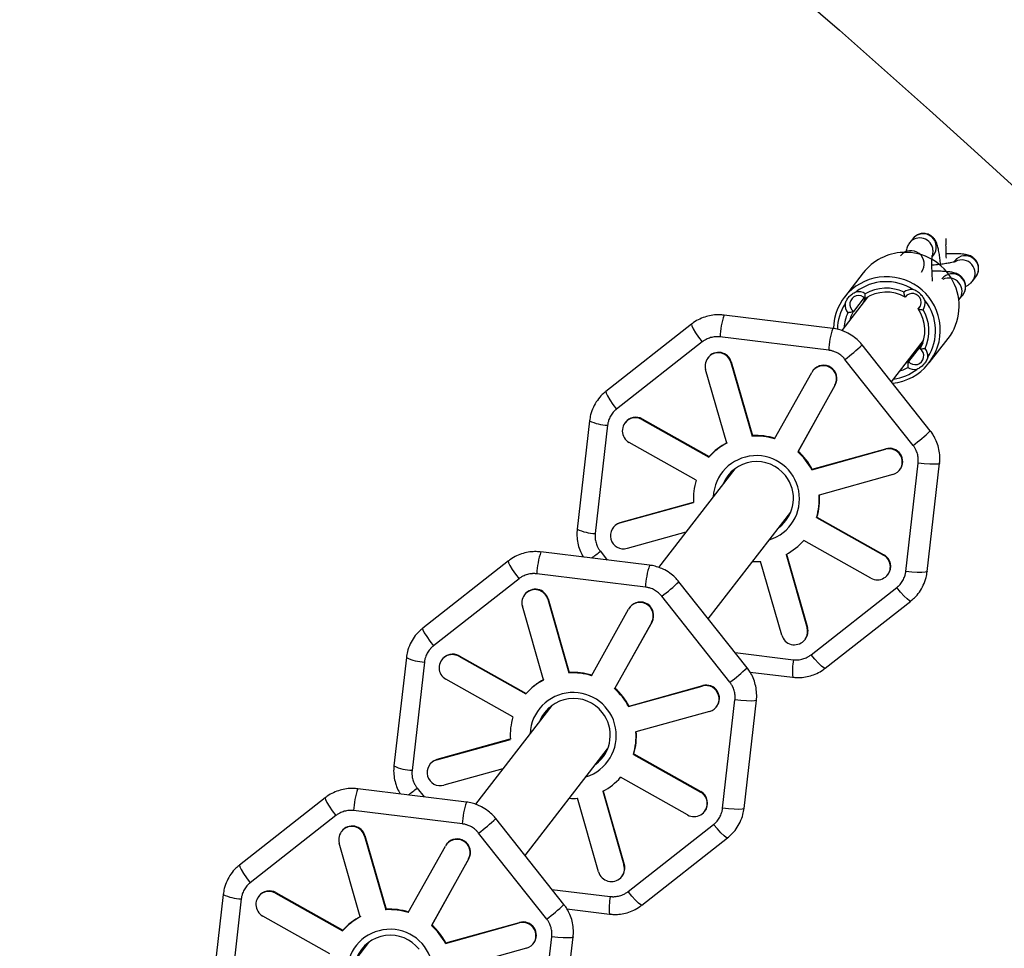
# Model space of a CAD drawing. Units: millimetres. Extents: x -4150 to 4150, y -4150 to 4150.
# Drawn here: x 1314 to 1537, y 1504 to 1714 of the extents above; entities that cross this region are included whole.
import ezdxf

# ---------------------------------------------------------------- set-up
doc = ezdxf.new("R2010")
doc.units = ezdxf.units.MM

msp = doc.modelspace()

# ---------------------------------------------------------------- linework, layer by layer
at = {"color": 7, "linetype": 'Continuous', "lineweight": 25}
for p, q in [((1516.06, 1664.43), (1515.31, 1663.47)), ((1520.45, 1660.31), (1520.78, 1660.73)), ((1525.57, 1659.43), (1525.33, 1659.12)), ((1504.86, 1656.69), (1500.58, 1651.17)), ((1529.6, 1654.83), (1530.34, 1655.79)), ((1505.86, 1651.21), (1500, 1643.63)), ((1505.07, 1651.1), (1502.65, 1647.96)), ((1504.9, 1649.97), (1504.98, 1650.22)), ((1504.98, 1650.22), (1505.18, 1650.49)), ((1514.44, 1651.33), (1514.36, 1651.23)), ((1526.61, 1650.71), (1527.37, 1651.68)), ((1517.78, 1649.17), (1517.3, 1648.55)), ((1497.96, 1644.12), (1473.35, 1647.13)), ((1465.99, 1645.09), (1446.62, 1629.87)), ((1468.4, 1641.07), (1449.02, 1625.85)), ((1497.04, 1639.17), (1472.43, 1642.18)), ((1511.24, 1632.02), (1518.52, 1641.42)), ((1518.32, 1640.79), (1515.08, 1636.61)), ((1518.32, 1640.79), (1517.77, 1640.45)), ((1519.81, 1636.3), (1524.08, 1641.83)), ((1520.03, 1620.92), (1504.61, 1640.39)), ((1469.74, 1637.56), (1469.65, 1637.45)), ((1474.9, 1636.41), (1474.98, 1636.52)), ((1474.9, 1636.41), (1479.69, 1619.73)), ((1474.98, 1636.52), (1479.77, 1619.84)), ((1516.13, 1617.64), (1500.71, 1637.11)), ((1515.08, 1636.61), (1514.53, 1636.27)), ((1473.94, 1618.14), (1469.15, 1634.82)), ((1484.79, 1619.11), (1493.2, 1634.17)), ((1493.53, 1634.65), (1493.44, 1634.54)), ((1498.43, 1631.23), (1490.03, 1616.17)), ((1498.51, 1631.34), (1490.11, 1616.28)), ((1498.43, 1631.23), (1498.51, 1631.34)), ((1442.89, 1623.2), (1440.09, 1598.68)), ((1451, 1622.85), (1450.92, 1622.74)), ((1454.74, 1623.5), (1454.83, 1623.61)), ((1454.74, 1623.5), (1469.92, 1614.98)), ((1454.83, 1623.61), (1470, 1615.09)), ((1446.99, 1622.21), (1444.19, 1597.68)), ((1479.69, 1619.73), (1479.77, 1619.84)), ((1467.02, 1609.79), (1451.85, 1618.31)), ((1490.03, 1616.17), (1490.11, 1616.28)), ((1493.23, 1612.13), (1509.9, 1616.76)), ((1493.31, 1612.24), (1509.98, 1616.86)), ((1509.9, 1616.76), (1509.98, 1616.86)), ((1469.92, 1614.98), (1470, 1615.09)), ((1475.79, 1612.33), (1458.53, 1590)), ((1493.23, 1612.13), (1493.31, 1612.24)), ((1513.1, 1612.05), (1513.18, 1612.15)), ((1514.49, 1589.09), (1517.29, 1613.61)), ((1519.34, 1589.06), (1522.14, 1613.58)), ((1511.55, 1611.01), (1494.88, 1606.38)), ((1449.77, 1600.07), (1466.44, 1604.7)), ((1449.85, 1600.18), (1466.44, 1604.78)), ((1469.77, 1578.39), (1488.45, 1602.54)), ((1494.3, 1601.29), (1494.38, 1601.4)), ((1494.3, 1601.29), (1509.47, 1592.77)), ((1494.38, 1601.4), (1509.55, 1592.88)), ((1448.3, 1599.14), (1448.22, 1599.03)), ((1449.77, 1600.07), (1449.85, 1600.18)), ((1464.73, 1598.02), (1451.42, 1594.32)), ((1506.57, 1587.58), (1491.4, 1596.1)), ((1456.49, 1590.49), (1431.88, 1593.5)), ((1487.38, 1592.94), (1492.16, 1576.26)), ((1487.48, 1592.99), (1492.25, 1576.37)), ((1509.47, 1592.77), (1509.55, 1592.88)), ((1424.52, 1591.46), (1405.14, 1576.24)), ((1486.42, 1574.67), (1481.63, 1591.35)), ((1426.93, 1587.44), (1407.55, 1572.22)), ((1455.57, 1585.54), (1430.96, 1588.55)), ((1510.4, 1588.34), (1510.48, 1588.45)), ((1478.56, 1567.29), (1463.14, 1586.76)), ((1493.08, 1570.23), (1512.46, 1585.44)), ((1428.26, 1583.93), (1428.18, 1583.82)), ((1433.43, 1582.78), (1433.51, 1582.89)), ((1433.43, 1582.78), (1438.22, 1566.1)), ((1433.51, 1582.89), (1438.3, 1566.21)), ((1474.66, 1564.01), (1459.24, 1583.48)), ((1432.47, 1564.51), (1427.68, 1581.19)), ((1443.32, 1565.48), (1451.73, 1580.54)), ((1452.05, 1581.02), (1451.97, 1580.91)), ((1496.24, 1567.17), (1515.61, 1582.39)), ((1456.96, 1577.6), (1448.55, 1562.54)), ((1457.04, 1577.71), (1448.64, 1562.65)), ((1456.96, 1577.6), (1457.04, 1577.71)), ((1492.16, 1576.26), (1492.25, 1576.37)), ((1491.66, 1573.63), (1491.75, 1573.74)), ((1401.42, 1569.57), (1398.62, 1545.05)), ((1413.27, 1569.87), (1413.35, 1569.98)), ((1413.27, 1569.87), (1428.45, 1561.35)), ((1413.35, 1569.98), (1428.53, 1561.46)), ((1405.52, 1568.58), (1402.72, 1544.05)), ((1409.53, 1569.22), (1409.45, 1569.11)), ((1438.22, 1566.1), (1438.3, 1566.21)), ((1479.25, 1566.3), (1488.88, 1565.13)), ((1425.55, 1556.16), (1410.37, 1564.68)), ((1448.55, 1562.54), (1448.64, 1562.65)), ((1451.75, 1558.5), (1468.43, 1563.13)), ((1451.84, 1558.61), (1468.51, 1563.23)), ((1468.43, 1563.13), (1468.51, 1563.23)), ((1428.45, 1561.35), (1428.53, 1561.46)), ((1434.32, 1558.7), (1417.06, 1536.37)), ((1451.75, 1558.5), (1451.84, 1558.61)), ((1471.63, 1558.42), (1471.71, 1558.52)), ((1473.02, 1535.45), (1475.82, 1559.98)), ((1477.87, 1535.43), (1480.66, 1559.95)), ((1470.08, 1557.38), (1453.4, 1552.75)), ((1408.29, 1546.44), (1424.97, 1551.07)), ((1408.38, 1546.55), (1424.96, 1551.15)), ((1428.3, 1524.76), (1446.98, 1548.91)), ((1452.82, 1547.66), (1452.91, 1547.77)), ((1452.82, 1547.66), (1468, 1539.14)), ((1452.91, 1547.77), (1468.08, 1539.25)), ((1406.83, 1545.51), (1406.75, 1545.4)), ((1408.29, 1546.44), (1408.38, 1546.55)), ((1423.26, 1544.39), (1409.94, 1540.69)), ((1465.1, 1533.95), (1449.93, 1542.47)), ((1415.02, 1536.86), (1390.41, 1539.87)), ((1445.9, 1539.31), (1450.69, 1522.63)), ((1446, 1539.36), (1450.77, 1522.74)), ((1468, 1539.14), (1468.08, 1539.25)), ((1383.05, 1537.83), (1363.67, 1522.61)), ((1444.94, 1521.04), (1440.16, 1537.72)), ((1385.45, 1533.81), (1366.08, 1518.59)), ((1414.1, 1531.91), (1389.49, 1534.92)), ((1468.92, 1534.71), (1469.01, 1534.82)), ((1437.09, 1513.66), (1421.67, 1533.13)), ((1451.61, 1516.6), (1470.99, 1531.81)), ((1386.79, 1530.3), (1386.71, 1530.19)), ((1391.96, 1529.15), (1392.04, 1529.26)), ((1392.04, 1529.26), (1396.83, 1512.58)), ((1433.19, 1510.38), (1417.77, 1529.85)), ((1391, 1510.88), (1386.21, 1527.56)), ((1391.96, 1529.15), (1396.74, 1512.47)), ((1410.58, 1527.39), (1410.5, 1527.28)), ((1454.76, 1513.54), (1474.14, 1528.76)), ((1401.85, 1511.85), (1410.26, 1526.91)), ((1415.49, 1523.97), (1407.08, 1508.91)), ((1415.57, 1524.08), (1407.16, 1509.02)), ((1415.49, 1523.97), (1415.57, 1524.08)), ((1450.69, 1522.63), (1450.77, 1522.74)), ((1450.19, 1520), (1450.27, 1520.11)), ((1359.95, 1515.94), (1357.15, 1491.42)), ((1371.8, 1516.24), (1371.88, 1516.35)), ((1371.8, 1516.24), (1386.97, 1507.72)), ((1371.88, 1516.35), (1387.06, 1507.83)), ((1364.04, 1514.95), (1361.25, 1490.42)), ((1368.06, 1515.59), (1367.98, 1515.48)), ((1396.74, 1512.47), (1396.83, 1512.58)), ((1437.78, 1512.67), (1447.41, 1511.5)), ((1384.08, 1502.53), (1368.9, 1511.05)), ((1410.28, 1504.87), (1426.96, 1509.5)), ((1410.36, 1504.98), (1427.04, 1509.6)), ((1426.96, 1509.5), (1427.04, 1509.6)), ((1386.97, 1507.72), (1387.06, 1507.83)), ((1407.08, 1508.91), (1407.16, 1509.02)), ((1392.85, 1505.07), (1375.59, 1482.74)), ((1410.28, 1504.87), (1410.36, 1504.98)), ((1430.15, 1504.79), (1430.24, 1504.89)), ((1431.55, 1481.82), (1434.35, 1506.35)), ((1436.39, 1481.8), (1439.19, 1506.32)), ((1428.61, 1503.75), (1411.93, 1499.12))]:
    msp.add_line(p, q, dxfattribs=at)
at = {"color": 8, "linetype": 'Continuous', "lineweight": 25}
for p, q in [((1445.35, 1593.65), (1446.92, 1591.66)), ((1475.84, 1570.73), (1489.05, 1569.11)), ((1403.88, 1540.02), (1405.45, 1538.03)), ((1434.37, 1517.1), (1447.58, 1515.48))]:
    msp.add_line(p, q, dxfattribs=at)
at = {"color": 8, "linetype": 'Continuous', "lineweight": 25, "flags": 128}
for points in [[(1520.65, 1661.84), (1520.55, 1660.81), (1520.49, 1660.61)], [(1465.99, 1645.09), (1465.96, 1645.04), (1466.03, 1644.68), (1466.34, 1644.03), (1466.87, 1643.16), (1467.58, 1642.14), (1468.4, 1641.07)], [(1513.17, 1634.51), (1513.9, 1634.78), (1514.92, 1635.28)], [(1446.62, 1629.87), (1446.58, 1629.83), (1446.65, 1629.47), (1446.96, 1628.82), (1447.5, 1627.95), (1448.2, 1626.93), (1449.02, 1625.85)], [(1522.14, 1613.58), (1522.09, 1613.52), (1521.71, 1613.41), (1520.95, 1613.37), (1519.9, 1613.39), (1518.64, 1613.47), (1517.29, 1613.61)], [(1424.52, 1591.46), (1424.49, 1591.41), (1424.55, 1591.05), (1424.87, 1590.4), (1425.4, 1589.53), (1426.11, 1588.51), (1426.93, 1587.44)], [(1519.34, 1589.06), (1519.3, 1589), (1518.91, 1588.89), (1518.15, 1588.84), (1517.1, 1588.86), (1515.84, 1588.94), (1514.49, 1589.09)], [(1515.61, 1582.39), (1515.6, 1582.38), (1515.32, 1582.45), (1514.81, 1582.85), (1514.12, 1583.52), (1513.31, 1584.41), (1512.46, 1585.44)], [(1405.14, 1576.24), (1405.11, 1576.2), (1405.18, 1575.84), (1405.49, 1575.19), (1406.02, 1574.32), (1406.73, 1573.3), (1407.55, 1572.22)], [(1496.24, 1567.17), (1496.22, 1567.16), (1495.94, 1567.24), (1495.43, 1567.63), (1494.74, 1568.31), (1493.93, 1569.2), (1493.08, 1570.23)], [(1480.66, 1559.95), (1480.62, 1559.89), (1480.23, 1559.78), (1479.48, 1559.74), (1478.42, 1559.76), (1477.17, 1559.84), (1475.82, 1559.98)], [(1383.05, 1537.83), (1383.02, 1537.78), (1383.08, 1537.42), (1383.4, 1536.77), (1383.93, 1535.9), (1384.64, 1534.88), (1385.45, 1533.81)], [(1477.87, 1535.43), (1477.82, 1535.37), (1477.44, 1535.26), (1476.68, 1535.21), (1475.63, 1535.23), (1474.37, 1535.31), (1473.02, 1535.45)], [(1474.14, 1528.76), (1474.13, 1528.75), (1473.85, 1528.82), (1473.34, 1529.22), (1472.65, 1529.89), (1471.84, 1530.78), (1470.99, 1531.81)], [(1363.67, 1522.61), (1363.64, 1522.57), (1363.7, 1522.21), (1364.02, 1521.56), (1364.55, 1520.69), (1365.26, 1519.67), (1366.08, 1518.59)], [(1454.76, 1513.54), (1454.75, 1513.53), (1454.47, 1513.61), (1453.96, 1514), (1453.27, 1514.68), (1452.46, 1515.57), (1451.61, 1516.6)], [(1439.19, 1506.32), (1439.15, 1506.26), (1438.76, 1506.15), (1438.01, 1506.11), (1436.95, 1506.13), (1435.69, 1506.21), (1434.35, 1506.35)]]:
    msp.add_lwpolyline(points, dxfattribs=at)
at = {"color": 7, "linetype": 'Continuous', "lineweight": 25, "flags": 128}
for points in [[(1505.18, 1650.49), (1505.25, 1650.71), (1505.31, 1650.87)], [(1501.87, 1646.05), (1502.15, 1646.89), (1502.65, 1647.96)], [(1475.32, 1611.98), (1475.07, 1611.74), (1474.18, 1610.73)], [(1486.32, 1599.55), (1486.67, 1599.87), (1487.43, 1600.73)], [(1448.3, 1599.14), (1448.92, 1599.73), (1449.85, 1600.18)], [(1433.85, 1558.35), (1433.59, 1558.11), (1432.71, 1557.1)], [(1444.84, 1545.92), (1445.19, 1546.24), (1445.96, 1547.1)], [(1406.83, 1545.51), (1407.44, 1546.1), (1408.38, 1546.55)]]:
    msp.add_lwpolyline(points, dxfattribs=at)
at = {"color": 7, "linetype": 'Continuous', "lineweight": 25}
msp.add_circle((0, 0), 4150, dxfattribs=at)
msp.add_circle((0, 0), 2275.52)
at = {"color": 8, "linetype": 'Continuous', "lineweight": 25}
for centre, radius, start, end in [((1518.4, 1662.56), 3, 4.5291, 141.4479), ((1517.66, 1661.6), 3, 4.5288, 141.518), ((1514.34, 1649.34), 12, 92.2123, 142.2179), ((1515.67, 1658.73), 3, 322.325, 141.6345), ((1514.41, 1649.19), 12.15, 322.7236, 92.5178), ((1518.45, 1662.55), 2.96, 321.9901, 4.6949), ((1527.95, 1657.6), 3, 322.9859, 142.2851), ((1527.2, 1656.63), 3, 322.8066, 118.7466), ((1525, 1653.51), 3, 322.2869, 141.5706), ((1524.23, 1652.54), 3, 322.1514, 117.3857), ((1509.99, 1643.74), 10.99, 147.3106, 179.1236), ((1510.02, 1643.72), 9.52, 155.495, 176.544), ((1489.81, 1641.52), 17.39, 161.1522, 177.7961), ((1514.42, 1638.51), 17.39, 161.1517, 177.7964), ((1478.62, 1667.36), 37.45, 306.1334, 313.9327), ((1510.23, 1643.57), 11.03, 277.8408, 307.7027), ((1447.19, 1632.01), 9.8, 243.9696, 268.8042), ((1494.06, 1647.88), 37.44, 306.1322, 313.9347), ((1480.66, 1605.54), 9.77, 287.2682, 177.3021), ((1444.4, 1607.48), 9.8, 243.9644, 268.8067), ((1448.34, 1587.89), 17.39, 161.1522, 177.7961), ((1389.92, 1663.87), 89.46, 306.6567, 308.2865), ((1472.94, 1584.88), 17.39, 161.1517, 177.7964), ((1437.15, 1613.73), 37.45, 306.1334, 313.9327), ((1405.72, 1578.38), 9.8, 243.9696, 268.8042), ((1452.59, 1594.25), 37.44, 306.1322, 313.9347), ((1503.25, 1566.5), 14.43, 169.5693, 185.451), ((1439.18, 1551.91), 9.77, 287.2682, 177.3021), ((1402.92, 1553.85), 9.8, 243.9644, 268.8067), ((1406.86, 1534.26), 17.39, 161.1522, 177.7961), ((1348.45, 1610.24), 89.46, 306.6567, 308.2865), ((1431.47, 1531.25), 17.39, 161.1517, 177.7964), ((1395.68, 1560.1), 37.45, 306.1334, 313.9327), ((1364.25, 1524.75), 9.8, 243.9696, 268.8042), ((1411.11, 1540.62), 37.44, 306.1322, 313.9347), ((1461.77, 1512.87), 14.43, 169.5693, 185.451), ((1397.71, 1498.28), 9.77, 287.2682, 177.3021)]:
    msp.add_arc(centre, radius, start, end, dxfattribs=at)
at = {"color": 7, "linetype": 'Continuous', "lineweight": 25}
for centre, radius, start, end in [((1510.05, 1643.85), 11.96, 92.1542, 178.8961), ((1510, 1643.68), 11.03, 92.2429, 127.6952), ((1510.01, 1643.51), 11.2, 57.1629, 92.2512), ((1510.21, 1643.73), 12.09, 276.0538, 92.8713), ((1503.7, 1649.43), 3.01, 57.7784, 98.5218), ((1510.04, 1643.6), 9.63, 65.1394, 119.4405), ((1510.13, 1643.71), 8.63, 60.6131, 123.9668), ((1515.87, 1649.96), 2.97, 85.9487, 127.0365), ((1515.98, 1650.05), 2, 311.3613, 143.8295), ((1503.74, 1649.49), 3, 176.5709, 217.42), ((1503.8, 1649.58), 1.98, 40.4649, 234.5511), ((1505.92, 1648.12), 2.48, 103.4328, 107.2242), ((1515.93, 1649.92), 2.96, 327.9723, 9.1674), ((1510.15, 1643.55), 11.08, 327.4528, 38.1758), ((1510.22, 1643.67), 8.59, 331.0478, 34.5808), ((1510.14, 1643.55), 9.59, 335.5853, 30.0433), ((1472.03, 1635.62), 2.98, 15.4178, 195.5935), ((1472.1, 1635.7), 3, 15.8041, 141.8153), ((1516.59, 1637.9), 1.98, 220.4649, 54.5511), ((1516.49, 1637.77), 3, 356.5709, 37.42), ((1495.81, 1632.69), 3, 331.0769, 150.2893), ((1495.89, 1632.79), 3, 331.1193, 141.848), ((1516.53, 1637.83), 3.01, 237.7784, 278.5218), ((1453.28, 1620.92), 2.97, 60.4443, 241.2318), ((1453.36, 1621.02), 2.98, 60.4218, 142.0974), ((1480.53, 1605.43), 14.33, 72.6814, 93.3709), ((1480.61, 1605.54), 14.33, 72.6814, 93.3709), ((1480.47, 1605.68), 14.06, 117.6602, 138.6093), ((1480.55, 1605.79), 14.06, 117.6602, 138.6093), ((1480.51, 1605.35), 14.41, 28.0789, 48.6905), ((1480.6, 1605.46), 14.41, 28.0789, 48.6905), ((1510.72, 1613.88), 2.99, 286.102, 105.9263), ((1510.79, 1613.97), 3, 322.7453, 105.6152), ((1480.74, 1605.7), 8.26, 37.9838, 157.4818), ((1480.55, 1605.67), 14.14, 163.0607, 183.93), ((1480.84, 1605.65), 8.22, 306.8772, 38.6803), ((1480.77, 1605.41), 14.14, 343.0607, 3.93), ((1480.85, 1605.52), 14.14, 343.0607, 3.93), ((1450.6, 1597.2), 2.99, 106.102, 285.9263), ((1480.85, 1605.4), 14.06, 297.6602, 318.6093), ((1508.04, 1590.16), 2.97, 240.4443, 61.2318), ((1508.1, 1590.26), 2.99, 322.5749, 60.9959), ((1480.79, 1605.61), 14.29, 266.0542, 273.3844), ((1430.55, 1581.99), 2.98, 15.4178, 195.5935), ((1430.62, 1582.07), 3, 15.8041, 141.8153), ((1454.33, 1579.06), 3, 331.0769, 150.2893), ((1454.41, 1579.16), 3, 331.1193, 141.848), ((1489.29, 1575.46), 2.98, 195.4178, 15.5935), ((1489.4, 1575.55), 2.96, 322.3488, 16.1249), ((1411.8, 1567.29), 2.97, 60.4443, 241.2318), ((1411.88, 1567.39), 2.98, 60.4218, 142.0974), ((1439.06, 1551.8), 14.33, 72.6814, 93.3709), ((1439.14, 1551.91), 14.33, 72.6814, 93.3709), ((1439, 1552.05), 14.06, 117.6602, 138.6093), ((1439.08, 1552.16), 14.06, 117.6602, 138.6093), ((1439.13, 1551.83), 14.41, 28.0789, 48.6905), ((1469.25, 1560.25), 2.99, 286.102, 105.9263), ((1469.32, 1560.34), 3, 322.7453, 105.6152), ((1439.04, 1551.72), 14.41, 28.0789, 48.6905), ((1439.27, 1552.07), 8.26, 37.9838, 157.4818), ((1439.08, 1552.04), 14.14, 163.0607, 183.93), ((1439.37, 1552.02), 8.22, 306.8772, 38.6803), ((1439.29, 1551.78), 14.14, 343.0607, 3.93), ((1439.38, 1551.89), 14.14, 343.0607, 3.93), ((1409.12, 1543.57), 2.99, 106.102, 285.9263), ((1439.38, 1551.77), 14.06, 297.6602, 318.6093), ((1466.57, 1536.53), 2.97, 240.4443, 61.2318), ((1466.63, 1536.63), 2.99, 322.5749, 60.9959), ((1439.31, 1551.98), 14.29, 266.0542, 273.3844), ((1389.15, 1528.44), 3, 15.8041, 141.8153), ((1389.08, 1528.36), 2.98, 15.4178, 195.5935), ((1412.86, 1525.43), 3, 331.0769, 150.2893), ((1412.94, 1525.53), 3, 331.1193, 141.848), ((1447.82, 1521.83), 2.98, 195.4178, 15.5935), ((1447.93, 1521.92), 2.96, 322.3488, 16.1249), ((1370.33, 1513.66), 2.97, 60.4443, 241.2318), ((1370.41, 1513.76), 2.98, 60.4218, 142.0974), ((1397.59, 1498.17), 14.33, 72.6814, 93.3709), ((1397.67, 1498.28), 14.33, 72.6814, 93.3709), ((1397.52, 1498.42), 14.06, 117.6602, 138.6093), ((1397.61, 1498.53), 14.06, 117.6602, 138.6093), ((1427.78, 1506.62), 2.99, 286.102, 105.9263), ((1427.85, 1506.71), 3, 322.7453, 105.6152), ((1397.57, 1498.09), 14.41, 28.0789, 48.6905), ((1397.65, 1498.2), 14.41, 28.0789, 48.6905), ((1397.8, 1498.44), 8.26, 37.9838, 157.4818)]:
    msp.add_arc(centre, radius, start, end, dxfattribs=at)
for points, knots in [([(1522.39, 1658.64), (1522.34, 1659.08), (1522.23, 1660.01), (1522.04, 1661.24), (1521.82, 1662.36), (1521.61, 1663.14), (1521.33, 1663.82), (1520.99, 1664.39), (1520.48, 1664.93), (1519.78, 1665.39), (1518.91, 1665.64), (1517.97, 1665.63), (1517.11, 1665.34), (1516.47, 1664.9), (1516.18, 1664.57), (1516.06, 1664.43)], [0, 0, 0, 0, 0.103491, 0.217071, 0.33458, 0.464733, 0.532045, 0.58565, 0.641705, 0.702433, 0.767191, 0.83386, 0.900284, 0.957511, 1, 1, 1, 1]), ([(1515.31, 1663.47), (1515.15, 1663.22), (1514.87, 1662.8), (1514.69, 1662.22), (1514.59, 1661.85), (1514.57, 1661.61), (1514.56, 1661.54)], [0, 0, 0, 0, 0.335304, 0.574387, 0.87709, 1, 1, 1, 1]), ([(1523.68, 1660.01), (1523.66, 1660.49), (1523.62, 1661.43), (1523.59, 1662.69), (1523.6, 1663.68), (1523.63, 1664.27), (1523.64, 1664.43), (1523.65, 1664.46)], [0, 0, 0, 0, 0.252338, 0.503196, 0.749601, 0.959341, 1, 1, 1, 1]), ([(1530.34, 1655.79), (1530.48, 1656.01), (1530.79, 1656.47), (1531.01, 1657.33), (1530.97, 1658.27), (1530.67, 1659.12), (1530.19, 1659.78), (1529.65, 1660.25), (1529.09, 1660.56), (1528.55, 1660.75), (1527.95, 1660.88), (1527.19, 1660.98), (1526.17, 1661.04), (1524.96, 1661.05), (1524.06, 1661.03), (1523.64, 1661.01)], [0, 0, 0, 0, 0.0591322, 0.1273839, 0.1973379, 0.2665519, 0.3266185, 0.3817412, 0.434905, 0.4911088, 0.5587011, 0.6596554, 0.7822107, 0.8973853, 1, 1, 1, 1]), ([(1520.56, 1654.8), (1520.53, 1655.16), (1520.48, 1656.02), (1520.43, 1657.3), (1520.4, 1658.56), (1520.41, 1659.57), (1520.44, 1660.25), (1520.48, 1660.63), (1520.49, 1660.66), (1520.49, 1660.67)], [0, 0, 0, 0, 0.129841, 0.305313, 0.479329, 0.650257, 0.79575, 0.919312, 1, 1, 1, 1]), ([(1525.77, 1659.23), (1525.78, 1659.24), (1525.8, 1659.25), (1525.63, 1659.19), (1525.23, 1659.09), (1524.53, 1658.95), (1523.55, 1658.79), (1522.33, 1658.62), (1521.25, 1658.5), (1520.59, 1658.44), (1520.41, 1658.42)], [0, 0, 0, 0, 0.023719, 0.125584, 0.251826, 0.402569, 0.570519, 0.748281, 0.931009, 1, 1, 1, 1]), ([(1527.37, 1651.68), (1527.51, 1651.89), (1527.83, 1652.36), (1528.06, 1653.23), (1528.03, 1654.17), (1527.73, 1655.01), (1527.27, 1655.68), (1526.73, 1656.15), (1526.19, 1656.46), (1525.64, 1656.67), (1525.02, 1656.82), (1524.23, 1656.94), (1523.16, 1657.03), (1521.88, 1657.08), (1520.92, 1657.09), (1520.44, 1657.09)], [0, 0, 0, 0, 0.058698, 0.125713, 0.194209, 0.261136, 0.319545, 0.37347, 0.425969, 0.482154, 0.551078, 0.657053, 0.77564, 0.887676, 1, 1, 1, 1]), ([(1528, 1653.68), (1528.05, 1653.69), (1528.28, 1653.76), (1528.7, 1653.99), (1529.23, 1654.38), (1529.5, 1654.7), (1529.6, 1654.83)], [0, 0, 0, 0, 0.106083, 0.472812, 0.799149, 1, 1, 1, 1]), ([(1500.74, 1649.67), (1500.79, 1649.82), (1500.85, 1649.97), (1500.98, 1650.27), (1501.05, 1650.41), (1501.29, 1650.82), (1501.48, 1651.08), (1501.91, 1651.56), (1502.15, 1651.76), (1502.54, 1652.04), (1502.68, 1652.12), (1502.96, 1652.28), (1503.11, 1652.35), (1503.25, 1652.41)], [0, 0, 0, 0, 0.125, 0.125, 0.25, 0.25, 0.5, 0.5, 0.75, 0.75, 0.875, 0.875, 1, 1, 1, 1]), ([(1505.31, 1650.87), (1505.3, 1650.85), (1505.29, 1650.88), (1505.29, 1651), (1505.29, 1651.09), (1505.29, 1651.41), (1505.3, 1651.69), (1505.31, 1651.98)], [0, 0, 0, 0, 0.25, 0.25, 0.5, 0.5, 1, 1, 1, 1]), ([(1514.36, 1651.23), (1514.35, 1651.21), (1514.33, 1651.24), (1514.28, 1651.36), (1514.25, 1651.45), (1514.17, 1651.77), (1514.12, 1652.05), (1514.08, 1652.33)], [0, 0, 0, 0, 0.25, 0.25, 0.5, 0.5, 1, 1, 1, 1]), ([(1518.85, 1650.4), (1518.79, 1650.54), (1518.72, 1650.69), (1518.56, 1650.97), (1518.48, 1651.1), (1518.2, 1651.5), (1517.98, 1651.74), (1517.51, 1652.18), (1517.25, 1652.37), (1516.83, 1652.61), (1516.69, 1652.68), (1516.39, 1652.82), (1516.24, 1652.87), (1516.08, 1652.93)], [0, 0, 0, 0, 0.125, 0.125, 0.25, 0.25, 0.5, 0.5, 0.75, 0.75, 0.875, 0.875, 1, 1, 1, 1]), ([(1502.65, 1647.96), (1502.64, 1647.95), (1502.58, 1647.92), (1502.42, 1647.87), (1502.31, 1647.83), (1501.94, 1647.75), (1501.64, 1647.7), (1501.35, 1647.67)], [0, 0, 0, 0, 0.25, 0.25, 0.5, 0.5, 1, 1, 1, 1]), ([(1517.3, 1648.55), (1517.29, 1648.53), (1517.32, 1648.51), (1517.45, 1648.47), (1517.54, 1648.44), (1517.87, 1648.39), (1518.15, 1648.36), (1518.44, 1648.35)], [0, 0, 0, 0, 0.25, 0.25, 0.5, 0.5, 1, 1, 1, 1]), ([(1473.35, 1647.12), (1473, 1647.16), (1472.16, 1647.25), (1470.81, 1647.15), (1469.31, 1646.85), (1467.84, 1646.27), (1466.72, 1645.67), (1466.16, 1645.19), (1466.01, 1645.06)], [0, 0, 0, 0, 0.134204, 0.321218, 0.516214, 0.718168, 0.926512, 1, 1, 1, 1]), ([(1502.88, 1642.1), (1502.39, 1642.44), (1501.7, 1642.92), (1500.57, 1643.46), (1499.54, 1643.82), (1498.61, 1644.06), (1498.07, 1644.1), (1497.96, 1644.11)], [0, 0, 0, 0, 0.331064, 0.4687427, 0.697345, 0.9367617, 1, 1, 1, 1]), ([(1472.43, 1642.18), (1472.36, 1642.19), (1472.22, 1642.21), (1472.01, 1642.22), (1471.79, 1642.23), (1471.58, 1642.22), (1471.26, 1642.21), (1470.83, 1642.15), (1470.3, 1642.04), (1469.78, 1641.86), (1469.35, 1641.67), (1468.98, 1641.47), (1468.68, 1641.28), (1468.49, 1641.14), (1468.4, 1641.07)], [0, 0, 0, 0, 0.049579, 0.099055, 0.148503, 0.197999, 0.247617, 0.373754, 0.500014, 0.626151, 0.75241, 0.834971, 0.917385, 1, 1, 1, 1]), ([(1504.6, 1640.39), (1504.41, 1640.63), (1503.89, 1641.26), (1503.27, 1641.78), (1502.88, 1642.1)], [0, 0, 0, 0, 0.385203, 1, 1, 1, 1]), ([(1500.71, 1637.11), (1500.66, 1637.17), (1500.58, 1637.28), (1500.43, 1637.44), (1500.28, 1637.59), (1500.13, 1637.74), (1499.89, 1637.96), (1499.54, 1638.22), (1499.08, 1638.51), (1498.59, 1638.76), (1498.14, 1638.93), (1497.74, 1639.05), (1497.39, 1639.13), (1497.16, 1639.16), (1497.04, 1639.17)], [0, 0, 0, 0, 0.049579, 0.099055, 0.148503, 0.197999, 0.247617, 0.373754, 0.500014, 0.626151, 0.75241, 0.834971, 0.917385, 1, 1, 1, 1]), ([(1517.74, 1639.51), (1517.73, 1639.5), (1517.76, 1639.49), (1517.89, 1639.49), (1517.98, 1639.5), (1518.3, 1639.53), (1518.59, 1639.56), (1518.87, 1639.59)], [0, 0, 0, 0, 0.25, 0.25, 0.5, 0.5, 1, 1, 1, 1]), ([(1515.08, 1636.61), (1515.07, 1636.59), (1515.05, 1636.53), (1515.02, 1636.36), (1515, 1636.25), (1514.95, 1635.87), (1514.93, 1635.57), (1514.92, 1635.28)], [0, 0, 0, 0, 0.25, 0.25, 0.5, 0.5, 1, 1, 1, 1]), ([(1519.48, 1637.59), (1519.43, 1637.44), (1519.38, 1637.29), (1519.25, 1637), (1519.18, 1636.86), (1518.94, 1636.44), (1518.75, 1636.18), (1518.32, 1635.71), (1518.08, 1635.5), (1517.69, 1635.22), (1517.55, 1635.14), (1517.27, 1634.98), (1517.12, 1634.91), (1516.97, 1634.85)], [0, 0, 0, 0, 0.125, 0.125, 0.25, 0.25, 0.5, 0.5, 0.75, 0.75, 0.875, 0.875, 1, 1, 1, 1]), ([(1446.63, 1629.85), (1446.34, 1629.62), (1445.6, 1629.04), (1444.61, 1627.84), (1443.71, 1626.3), (1443.12, 1624.72), (1442.97, 1623.66), (1442.91, 1623.2)], [0, 0, 0, 0, 0.140944, 0.361648, 0.589208, 0.824705, 1, 1, 1, 1]), ([(1449.02, 1625.85), (1448.97, 1625.81), (1448.86, 1625.72), (1448.7, 1625.58), (1448.54, 1625.43), (1448.4, 1625.28), (1448.18, 1625.04), (1447.92, 1624.7), (1447.63, 1624.24), (1447.39, 1623.76), (1447.22, 1623.31), (1447.11, 1622.91), (1447.03, 1622.56), (1447, 1622.33), (1446.99, 1622.21)], [0, 0, 0, 0, 0.049579, 0.099055, 0.148503, 0.197999, 0.247617, 0.373754, 0.500014, 0.626151, 0.75241, 0.834971, 0.917385, 1, 1, 1, 1]), ([(1522.12, 1613.58), (1522.13, 1613.68), (1522.25, 1614.32), (1522.2, 1615.53), (1521.95, 1617.13), (1521.44, 1618.62), (1520.8, 1619.84), (1520.32, 1620.58), (1520.06, 1620.88), (1520.03, 1620.92)], [0, 0, 0, 0, 0.037238, 0.248983, 0.458071, 0.661166, 0.846582, 0.983442, 1, 1, 1, 1]), ([(1517.29, 1613.61), (1517.3, 1613.68), (1517.31, 1613.82), (1517.32, 1614.03), (1517.33, 1614.25), (1517.32, 1614.46), (1517.3, 1614.78), (1517.25, 1615.21), (1517.12, 1615.74), (1516.95, 1616.26), (1516.75, 1616.69), (1516.54, 1617.06), (1516.35, 1617.36), (1516.21, 1617.55), (1516.13, 1617.64)], [0, 0, 0, 0, 0.049579, 0.099055, 0.148503, 0.197999, 0.247617, 0.373754, 0.500014, 0.626151, 0.75241, 0.834971, 0.917385, 1, 1, 1, 1]), ([(1440.11, 1598.68), (1440.1, 1598.58), (1439.98, 1597.94), (1440.03, 1596.73), (1440.28, 1595.13), (1440.78, 1593.64), (1441.27, 1592.75), (1441.51, 1592.33)], [0, 0, 0, 0, 0.044225, 0.294393, 0.541421, 0.78137, 1, 1, 1, 1]), ([(1444.19, 1597.68), (1444.18, 1597.61), (1444.17, 1597.47), (1444.16, 1597.26), (1444.16, 1597.05), (1444.16, 1596.84), (1444.18, 1596.51), (1444.24, 1596.08), (1444.36, 1595.55), (1444.54, 1595.04), (1444.74, 1594.6), (1444.94, 1594.24), (1445.13, 1593.93), (1445.28, 1593.75), (1445.35, 1593.65)], [0, 0, 0, 0, 0.049579, 0.099055, 0.148503, 0.197999, 0.247617, 0.373754, 0.500014, 0.626151, 0.75241, 0.834971, 0.917385, 1, 1, 1, 1]), ([(1431.88, 1593.49), (1431.53, 1593.53), (1430.69, 1593.62), (1429.34, 1593.52), (1427.84, 1593.22), (1426.37, 1592.64), (1425.24, 1592.04), (1424.69, 1591.56), (1424.54, 1591.43)], [0, 0, 0, 0, 0.134204, 0.321218, 0.516214, 0.718168, 0.926512, 1, 1, 1, 1]), ([(1461.41, 1588.47), (1460.92, 1588.81), (1460.23, 1589.29), (1459.09, 1589.83), (1458.07, 1590.19), (1457.14, 1590.43), (1456.6, 1590.47), (1456.48, 1590.48)], [0, 0, 0, 0, 0.331064, 0.468743, 0.697345, 0.936762, 1, 1, 1, 1]), ([(1430.96, 1588.55), (1430.89, 1588.56), (1430.75, 1588.58), (1430.53, 1588.59), (1430.32, 1588.6), (1430.11, 1588.59), (1429.79, 1588.58), (1429.36, 1588.52), (1428.83, 1588.41), (1428.31, 1588.23), (1427.87, 1588.04), (1427.51, 1587.84), (1427.21, 1587.65), (1427.02, 1587.51), (1426.93, 1587.44)], [0, 0, 0, 0, 0.049579, 0.099055, 0.148503, 0.197999, 0.247617, 0.373754, 0.500014, 0.626151, 0.75241, 0.834971, 0.917385, 1, 1, 1, 1]), ([(1463.13, 1586.76), (1462.93, 1587), (1462.42, 1587.63), (1461.79, 1588.15), (1461.41, 1588.47)], [0, 0, 0, 0, 0.385203, 1, 1, 1, 1]), ([(1512.46, 1585.44), (1512.52, 1585.49), (1512.63, 1585.58), (1512.79, 1585.72), (1512.94, 1585.86), (1513.09, 1586.01), (1513.3, 1586.25), (1513.56, 1586.6), (1513.85, 1587.05), (1514.09, 1587.54), (1514.26, 1587.99), (1514.37, 1588.39), (1514.45, 1588.73), (1514.48, 1588.97), (1514.49, 1589.09)], [0, 0, 0, 0, 0.049579, 0.099055, 0.148503, 0.197999, 0.247617, 0.373754, 0.500014, 0.626151, 0.75241, 0.834971, 0.917385, 1, 1, 1, 1]), ([(1515.6, 1582.41), (1515.89, 1582.64), (1516.63, 1583.22), (1517.61, 1584.42), (1518.52, 1585.96), (1519.11, 1587.54), (1519.26, 1588.6), (1519.32, 1589.06)], [0, 0, 0, 0, 0.140857, 0.361533, 0.589065, 0.824532, 1, 1, 1, 1]), ([(1459.24, 1583.48), (1459.19, 1583.54), (1459.1, 1583.65), (1458.96, 1583.81), (1458.81, 1583.96), (1458.66, 1584.11), (1458.42, 1584.33), (1458.07, 1584.59), (1457.61, 1584.88), (1457.12, 1585.13), (1456.67, 1585.3), (1456.27, 1585.42), (1455.92, 1585.49), (1455.69, 1585.53), (1455.57, 1585.54)], [0, 0, 0, 0, 0.049579, 0.099055, 0.148503, 0.197999, 0.247617, 0.373754, 0.500014, 0.626151, 0.75241, 0.834971, 0.917385, 1, 1, 1, 1]), ([(1405.16, 1576.22), (1404.87, 1575.99), (1404.13, 1575.41), (1403.14, 1574.21), (1402.24, 1572.67), (1401.65, 1571.09), (1401.5, 1570.03), (1401.44, 1569.57)], [0, 0, 0, 0, 0.140944, 0.361648, 0.589208, 0.824705, 1, 1, 1, 1]), ([(1407.55, 1572.22), (1407.49, 1572.18), (1407.38, 1572.09), (1407.22, 1571.95), (1407.07, 1571.8), (1406.92, 1571.65), (1406.71, 1571.41), (1406.45, 1571.07), (1406.16, 1570.61), (1405.92, 1570.13), (1405.75, 1569.68), (1405.64, 1569.28), (1405.56, 1568.93), (1405.53, 1568.7), (1405.52, 1568.58)], [0, 0, 0, 0, 0.049579, 0.099055, 0.148503, 0.197999, 0.247617, 0.373754, 0.500014, 0.626151, 0.75241, 0.834971, 0.917385, 1, 1, 1, 1]), ([(1489.05, 1569.11), (1489.12, 1569.1), (1489.26, 1569.09), (1489.48, 1569.07), (1489.69, 1569.07), (1489.9, 1569.07), (1490.23, 1569.09), (1490.66, 1569.14), (1491.19, 1569.26), (1491.7, 1569.43), (1492.14, 1569.63), (1492.5, 1569.83), (1492.8, 1570.02), (1492.99, 1570.16), (1493.08, 1570.23)], [0, 0, 0, 0, 0.049579, 0.099055, 0.148503, 0.197999, 0.247617, 0.373754, 0.500014, 0.626151, 0.75241, 0.834971, 0.917385, 1, 1, 1, 1]), ([(1480.64, 1559.95), (1480.66, 1560.05), (1480.78, 1560.69), (1480.72, 1561.9), (1480.48, 1563.5), (1479.97, 1564.99), (1479.33, 1566.21), (1478.85, 1566.95), (1478.59, 1567.25), (1478.56, 1567.29)], [0, 0, 0, 0, 0.037238, 0.248983, 0.458071, 0.661166, 0.846582, 0.983442, 1, 1, 1, 1]), ([(1488.88, 1565.14), (1489.23, 1565.1), (1490.07, 1565.01), (1491.42, 1565.11), (1492.92, 1565.41), (1494.39, 1565.99), (1495.51, 1566.59), (1496.07, 1567.07), (1496.22, 1567.2)], [0, 0, 0, 0, 0.134036, 0.321071, 0.51609, 0.718066, 0.926434, 1, 1, 1, 1]), ([(1475.82, 1559.98), (1475.83, 1560.05), (1475.84, 1560.19), (1475.85, 1560.4), (1475.86, 1560.62), (1475.85, 1560.83), (1475.83, 1561.15), (1475.77, 1561.58), (1475.65, 1562.11), (1475.47, 1562.63), (1475.27, 1563.06), (1475.07, 1563.43), (1474.88, 1563.73), (1474.73, 1563.92), (1474.66, 1564.01)], [0, 0, 0, 0, 0.049579, 0.0990551, 0.1485034, 0.197999, 0.2476168, 0.3737541, 0.5000135, 0.6261508, 0.7524102, 0.8349712, 0.917385, 1, 1, 1, 1]), ([(1398.64, 1545.05), (1398.62, 1544.95), (1398.51, 1544.31), (1398.56, 1543.1), (1398.81, 1541.5), (1399.31, 1540.01), (1399.8, 1539.12), (1400.03, 1538.7)], [0, 0, 0, 0, 0.044225, 0.294393, 0.541421, 0.78137, 1, 1, 1, 1]), ([(1402.72, 1544.05), (1402.71, 1543.98), (1402.7, 1543.84), (1402.69, 1543.63), (1402.68, 1543.42), (1402.69, 1543.21), (1402.71, 1542.88), (1402.76, 1542.45), (1402.89, 1541.92), (1403.06, 1541.41), (1403.26, 1540.97), (1403.47, 1540.6), (1403.66, 1540.3), (1403.8, 1540.12), (1403.88, 1540.02)], [0, 0, 0, 0, 0.049579, 0.099055, 0.148503, 0.197999, 0.247617, 0.373754, 0.500014, 0.626151, 0.75241, 0.834971, 0.917385, 1, 1, 1, 1]), ([(1390.4, 1539.86), (1390.05, 1539.9), (1389.22, 1539.99), (1387.87, 1539.89), (1386.37, 1539.59), (1384.89, 1539.01), (1383.77, 1538.41), (1383.21, 1537.93), (1383.07, 1537.8)], [0, 0, 0, 0, 0.134204, 0.321218, 0.516214, 0.718168, 0.926512, 1, 1, 1, 1]), ([(1419.94, 1534.84), (1419.45, 1535.18), (1418.76, 1535.66), (1417.62, 1536.2), (1416.6, 1536.56), (1415.67, 1536.8), (1415.13, 1536.84), (1415.01, 1536.85)], [0, 0, 0, 0, 0.331064, 0.468743, 0.697345, 0.936762, 1, 1, 1, 1]), ([(1389.49, 1534.92), (1389.42, 1534.93), (1389.27, 1534.95), (1389.06, 1534.96), (1388.85, 1534.97), (1388.64, 1534.96), (1388.31, 1534.95), (1387.88, 1534.89), (1387.35, 1534.78), (1386.84, 1534.6), (1386.4, 1534.41), (1386.04, 1534.21), (1385.74, 1534.02), (1385.55, 1533.88), (1385.45, 1533.81)], [0, 0, 0, 0, 0.049579, 0.099055, 0.148503, 0.197999, 0.247617, 0.373754, 0.500014, 0.626151, 0.75241, 0.834971, 0.917385, 1, 1, 1, 1]), ([(1421.66, 1533.13), (1421.46, 1533.37), (1420.95, 1534), (1420.32, 1534.52), (1419.94, 1534.84)], [0, 0, 0, 0, 0.385203, 1, 1, 1, 1]), ([(1470.99, 1531.81), (1471.04, 1531.86), (1471.16, 1531.95), (1471.31, 1532.09), (1471.47, 1532.23), (1471.61, 1532.38), (1471.83, 1532.62), (1472.09, 1532.97), (1472.38, 1533.42), (1472.62, 1533.91), (1472.79, 1534.36), (1472.9, 1534.76), (1472.98, 1535.1), (1473.01, 1535.34), (1473.02, 1535.45)], [0, 0, 0, 0, 0.049579, 0.099055, 0.148503, 0.197999, 0.247617, 0.373754, 0.500014, 0.626151, 0.75241, 0.834971, 0.917385, 1, 1, 1, 1]), ([(1474.12, 1528.78), (1474.41, 1529.01), (1475.16, 1529.59), (1476.14, 1530.79), (1477.05, 1532.33), (1477.64, 1533.91), (1477.78, 1534.97), (1477.85, 1535.43)], [0, 0, 0, 0, 0.140857, 0.361533, 0.589065, 0.824532, 1, 1, 1, 1]), ([(1417.77, 1529.85), (1417.72, 1529.91), (1417.63, 1530.02), (1417.49, 1530.18), (1417.34, 1530.33), (1417.19, 1530.48), (1416.94, 1530.7), (1416.6, 1530.96), (1416.14, 1531.25), (1415.65, 1531.5), (1415.2, 1531.67), (1414.8, 1531.79), (1414.45, 1531.86), (1414.21, 1531.9), (1414.1, 1531.91)], [0, 0, 0, 0, 0.049579, 0.099055, 0.148503, 0.197999, 0.247617, 0.373754, 0.500014, 0.626151, 0.75241, 0.834971, 0.917385, 1, 1, 1, 1]), ([(1363.69, 1522.59), (1363.4, 1522.36), (1362.66, 1521.78), (1361.67, 1520.58), (1360.77, 1519.04), (1360.18, 1517.46), (1360.03, 1516.4), (1359.97, 1515.94)], [0, 0, 0, 0, 0.140944, 0.361648, 0.589208, 0.824705, 1, 1, 1, 1]), ([(1366.08, 1518.59), (1366.02, 1518.55), (1365.91, 1518.46), (1365.75, 1518.32), (1365.6, 1518.17), (1365.45, 1518.02), (1365.24, 1517.78), (1364.97, 1517.44), (1364.69, 1516.98), (1364.45, 1516.5), (1364.28, 1516.05), (1364.17, 1515.65), (1364.09, 1515.3), (1364.06, 1515.07), (1364.04, 1514.95)], [0, 0, 0, 0, 0.049579, 0.099055, 0.148503, 0.197999, 0.247617, 0.373754, 0.500014, 0.626151, 0.75241, 0.834971, 0.917385, 1, 1, 1, 1]), ([(1447.58, 1515.48), (1447.65, 1515.47), (1447.79, 1515.46), (1448, 1515.44), (1448.22, 1515.44), (1448.43, 1515.44), (1448.75, 1515.46), (1449.18, 1515.51), (1449.71, 1515.63), (1450.23, 1515.8), (1450.67, 1516), (1451.03, 1516.2), (1451.33, 1516.39), (1451.52, 1516.53), (1451.61, 1516.6)], [0, 0, 0, 0, 0.049579, 0.099055, 0.148503, 0.197999, 0.247617, 0.373754, 0.500014, 0.626151, 0.75241, 0.834971, 0.917385, 1, 1, 1, 1]), ([(1439.17, 1506.32), (1439.19, 1506.42), (1439.3, 1507.06), (1439.25, 1508.27), (1439, 1509.87), (1438.5, 1511.36), (1437.86, 1512.58), (1437.38, 1513.32), (1437.11, 1513.62), (1437.08, 1513.66)], [0, 0, 0, 0, 0.037238, 0.248983, 0.458071, 0.661166, 0.846582, 0.983442, 1, 1, 1, 1]), ([(1447.41, 1511.51), (1447.76, 1511.47), (1448.59, 1511.38), (1449.95, 1511.48), (1451.44, 1511.78), (1452.92, 1512.36), (1454.04, 1512.96), (1454.6, 1513.44), (1454.74, 1513.57)], [0, 0, 0, 0, 0.134036, 0.321071, 0.51609, 0.718066, 0.926434, 1, 1, 1, 1]), ([(1434.35, 1506.35), (1434.35, 1506.42), (1434.37, 1506.56), (1434.38, 1506.77), (1434.38, 1506.99), (1434.38, 1507.2), (1434.36, 1507.52), (1434.3, 1507.95), (1434.18, 1508.48), (1434, 1509), (1433.8, 1509.43), (1433.6, 1509.8), (1433.41, 1510.1), (1433.26, 1510.29), (1433.19, 1510.38)], [0, 0, 0, 0, 0.049579, 0.0990551, 0.1485034, 0.197999, 0.2476168, 0.3737541, 0.5000135, 0.6261508, 0.7524102, 0.8349712, 0.917385, 1, 1, 1, 1])]:
    msp.add_open_spline(points, degree=3, knots=knots, dxfattribs=at)

doc.saveas('drawing.dxf')
